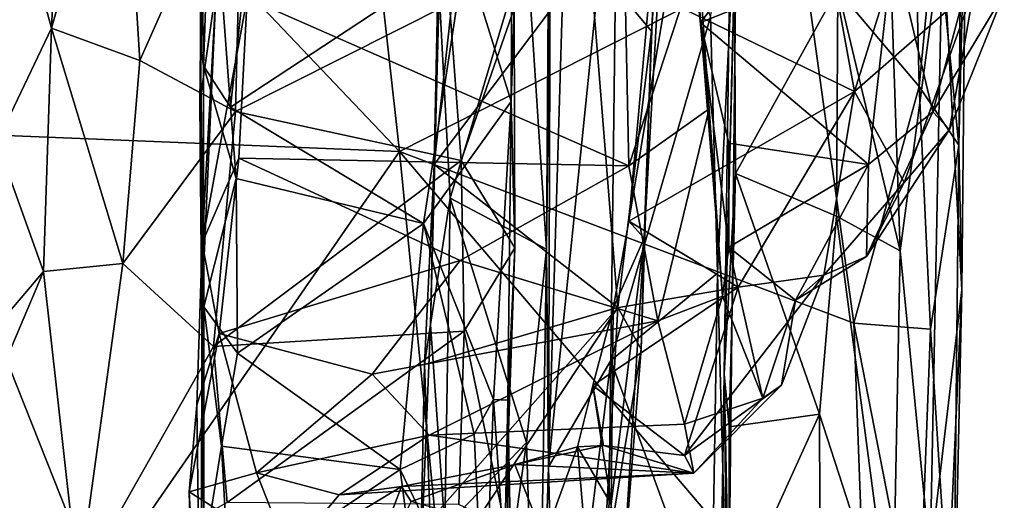
# Model space of a CAD drawing. Extents: x -11.31 to -5.74, y -6.48 to 1.85.
# Drawn here: x -6.8 to -5.74, y -5.24 to -4.73 of the extents above; entities that cross this region are included whole.
import ezdxf

# ---------------------------------------------------------------- set-up
doc = ezdxf.new("R2010")
doc.units = 0
doc.header["$MEASUREMENT"] = 0
doc.layers.add('1', color=7, linetype='CONTINUOUS')

msp = doc.modelspace()

# ---------------------------------------------------------------- linework, layer by layer
at = {"layer": '1'}
for points in [[(-6.606718, -4.410022, -6.764015), (-6.594264, -4.289601, -6.417445), (-6.605446, -4.757091, -6.728939)], [(-6.606233, -4.817221, -6.431451), (-6.594264, -4.289601, -6.417445), (-6.588445, -4.694046, -6.185505)], [(-6.606233, -4.817221, -6.431451), (-6.605446, -4.757091, -6.728939), (-6.594264, -4.289601, -6.417445)], [(-5.785237, -4.31272, -2.418711), (-5.815188, -4.613824, -2.245483), (-5.790214, -4.862904, -2.397583)], [(-5.782566, -4.539168, -2.582995), (-5.785237, -4.31272, -2.418711), (-5.790214, -4.862904, -2.397583)], [(-5.853566, -4.976696, -3.001698), (-5.920568, -4.694677, -3.153749), (-5.875081, -4.34188, -3.057503)], [(-5.807927, -4.633593, -2.812483), (-5.853566, -4.976696, -3.001698), (-5.875081, -4.34188, -3.057503)], [(-6.748456, -4.374, -7.848516), (-6.765698, -4.73736, -7.627403), (-6.833549, -4.489273, -7.817961)], [(-6.748456, -4.374, -7.848516), (-6.689579, -4.46936, -7.793104), (-6.765698, -4.73736, -7.627403)], [(-6.606718, -4.410022, -6.764015), (-6.602023, -4.777759, -7.157645), (-6.594048, -4.542635, -7.37361)], [(-6.605446, -4.757091, -6.728939), (-6.602023, -4.777759, -7.157645), (-6.606718, -4.410022, -6.764015)], [(-6.391539, -4.869884, -2.182676), (-6.440189, -4.432477, -2.185939), (-6.718815, -4.52529, -2.17865)], [(-6.391539, -4.869884, -2.182676), (-5.959198, -4.650588, -2.187837), (-6.440189, -4.432477, -2.185939)], [(-6.689579, -4.46936, -7.793104), (-6.670586, -4.771904, -7.613989), (-6.765698, -4.73736, -7.627403)], [(-6.560305, -4.523258, -7.85581), (-6.670586, -4.771904, -7.613989), (-6.689579, -4.46936, -7.793104)], [(-6.156966, -4.482463, -3.795707), (-6.23155, -5.208649, -3.917258), (-6.209163, -4.46742, -3.863452)], [(-6.22947, -4.663542, -3.938144), (-6.209163, -4.46742, -3.863452), (-6.23155, -5.208649, -3.917258)], [(-6.321158, -4.656423, -7.331836), (-6.271403, -4.81597, -7.255015), (-6.269931, -4.481758, -7.540451)], [(-6.268204, -4.716014, -7.653181), (-6.269931, -4.481758, -7.540451), (-6.271403, -4.81597, -7.255015)], [(-6.156966, -4.482463, -3.795707), (-6.164266, -5.094529, -3.80216), (-6.23155, -5.208649, -3.917258)], [(-6.187061, -4.661406, -4.334678), (-6.120719, -4.740675, -4.398918), (-6.10181, -4.486412, -4.437323)], [(-6.057153, -4.725255, -3.730213), (-6.164266, -5.094529, -3.80216), (-6.156966, -4.482463, -3.795707)], [(-6.120719, -4.740675, -4.398918), (-6.128723, -4.96319, -4.711985), (-6.10181, -4.486412, -4.437323)], [(-6.10181, -4.486412, -4.437323), (-6.128723, -4.96319, -4.711985), (-6.116154, -4.62384, -4.739311)], [(-6.03388, -4.486183, -3.462014), (-6.042685, -5.109069, -3.381918), (-6.029046, -4.573527, -3.680053)], [(-6.042685, -5.109069, -3.381918), (-6.03388, -4.486183, -3.462014), (-6.03147, -4.683404, -3.209589)], [(-6.765698, -4.73736, -7.627403), (-6.824399, -4.859947, -7.556008), (-6.833549, -4.489273, -7.817961)], [(-6.233636, -4.974857, -4.134462), (-6.254855, -4.644686, -4.155256), (-6.230246, -4.501026, -4.135607)], [(-6.22947, -4.663542, -3.938144), (-6.233636, -4.974857, -4.134462), (-6.230246, -4.501026, -4.135607)], [(-5.959198, -4.650588, -2.187837), (-5.83308, -4.799838, -2.208132), (-5.83978, -4.509305, -2.209122)], [(-5.83978, -4.509305, -2.209122), (-5.83308, -4.799838, -2.208132), (-5.815188, -4.613824, -2.245483)], [(-6.911279, -4.848841, -2.17976), (-6.718815, -4.52529, -2.17865), (-7.965415, -4.711739, -2.179448)], [(-6.718815, -4.52529, -2.17865), (-6.911279, -4.848841, -2.17976), (-6.391539, -4.869884, -2.182676)], [(-6.560305, -4.523258, -7.85581), (-6.567753, -4.826841, -7.641828), (-6.670586, -4.771904, -7.613989)], [(-6.567753, -4.826841, -7.641828), (-6.560305, -4.523258, -7.85581), (-6.337615, -4.711025, -7.717328)], [(-5.943139, -4.584173, -4.818292), (-5.902574, -4.805397, -4.901218), (-5.81873, -4.537856, -4.954759)], [(-5.902574, -4.805397, -4.901218), (-5.77364, -4.692477, -5.090989), (-5.81873, -4.537856, -4.954759)], [(-5.787237, -5.018695, -2.624932), (-5.807927, -4.633593, -2.812483), (-5.782566, -4.539168, -2.582995)], [(-5.782566, -4.539168, -2.582995), (-5.790214, -4.862904, -2.397583), (-5.787237, -5.018695, -2.624932)], [(-6.594048, -4.542635, -7.37361), (-6.602023, -4.777759, -7.157645), (-6.573335, -4.822117, -7.176123)], [(-6.553449, -4.640813, -7.343343), (-6.594048, -4.542635, -7.37361), (-6.573335, -4.822117, -7.176123)], [(-6.555248, -4.704731, -6.134378), (-6.152044, -4.545927, -6.175089), (-6.145102, -4.88537, -6.055971)], [(-6.145102, -4.88537, -6.055971), (-6.152044, -4.545927, -6.175089), (-6.074551, -4.67, -6.10815)], [(-6.077971, -4.547603, -5.844127), (-5.940611, -4.566135, -5.793628), (-6.067878, -4.731091, -5.808196)], [(-6.058738, -4.823946, -6.029205), (-6.077971, -4.547603, -5.844127), (-6.067878, -4.731091, -5.808196)], [(-6.074551, -4.67, -6.10815), (-6.077971, -4.547603, -5.844127), (-6.058738, -4.823946, -6.029205)], [(-6.318938, -4.560729, -4.316774), (-6.347706, -4.56991, -4.292594), (-6.354434, -4.883666, -4.342061)], [(-6.187061, -4.661406, -4.334678), (-6.318938, -4.560729, -4.316774), (-6.354434, -4.883666, -4.342061)], [(-6.354434, -4.883666, -4.342061), (-6.347706, -4.56991, -4.292594), (-6.348866, -4.697887, -4.205058)], [(-5.940611, -4.566135, -5.793628), (-5.861138, -4.64804, -5.730174), (-6.067878, -4.731091, -5.808196)], [(-6.029046, -4.573527, -3.680053), (-6.04977, -5.000545, -3.71796), (-6.057153, -4.725255, -3.730213)], [(-6.038216, -5.420948, -3.673906), (-6.04977, -5.000545, -3.71796), (-6.029046, -4.573527, -3.680053)], [(-6.029046, -4.573527, -3.680053), (-6.042685, -5.109069, -3.381918), (-6.038216, -5.420948, -3.673906)], [(-5.902574, -4.805397, -4.901218), (-5.943139, -4.584173, -4.818292), (-6.105636, -4.707308, -4.772118)], [(-6.128723, -4.96319, -4.711985), (-6.145132, -4.944804, -4.864426), (-6.116154, -4.62384, -4.739311)], [(-6.105636, -4.707308, -4.772118), (-6.116154, -4.62384, -4.739311), (-6.145132, -4.944804, -4.864426)], [(-5.815188, -4.613824, -2.245483), (-5.83308, -4.799838, -2.208132), (-5.790214, -4.862904, -2.397583)], [(-5.853566, -4.976696, -3.001698), (-5.807927, -4.633593, -2.812483), (-5.821113, -5.306915, -2.858864)], [(-5.821113, -5.306915, -2.858864), (-5.807927, -4.633593, -2.812483), (-5.787237, -5.018695, -2.624932)], [(-6.321158, -4.656423, -7.331836), (-6.553449, -4.640813, -7.343343), (-6.573335, -4.822117, -7.176123)], [(-6.348866, -4.697887, -4.205058), (-6.254855, -4.644686, -4.155256), (-6.336968, -4.919896, -4.182045)], [(-6.336968, -4.919896, -4.182045), (-6.254855, -4.644686, -4.155256), (-6.233636, -4.974857, -4.134462)], [(-6.391539, -4.869884, -2.182676), (-5.903308, -5.054423, -2.187699), (-5.959198, -4.650588, -2.187837)], [(-5.861138, -4.64804, -5.730174), (-5.887348, -4.883717, -5.621561), (-6.067878, -4.731091, -5.808196)], [(-5.903308, -5.054423, -2.187699), (-5.83308, -4.799838, -2.208132), (-5.959198, -4.650588, -2.187837)], [(-5.861138, -4.64804, -5.730174), (-5.818431, -4.827101, -5.563828), (-5.887348, -4.883717, -5.621561)], [(-5.773967, -4.66145, -5.580413), (-5.818431, -4.827101, -5.563828), (-5.861138, -4.64804, -5.730174)], [(-6.365615, -4.947275, -7.06537), (-6.321158, -4.656423, -7.331836), (-6.573335, -4.822117, -7.176123)], [(-6.365615, -4.947275, -7.06537), (-6.271403, -4.81597, -7.255015), (-6.321158, -4.656423, -7.331836)], [(-6.354434, -4.883666, -4.342061), (-6.157053, -5.037718, -4.422081), (-6.187061, -4.661406, -4.334678)], [(-6.22947, -4.663542, -3.938144), (-6.23155, -5.208649, -3.917258), (-6.233636, -4.974857, -4.134462)], [(-6.187061, -4.661406, -4.334678), (-6.157053, -5.037718, -4.422081), (-6.120719, -4.740675, -4.398918)], [(-5.773967, -4.66145, -5.580413), (-5.741513, -4.699774, -5.357135), (-5.818431, -4.827101, -5.563828)], [(-6.058738, -4.823946, -6.029205), (-6.145102, -4.88537, -6.055971), (-6.074551, -4.67, -6.10815)], [(-6.03147, -4.683404, -3.209589), (-6.030455, -4.893469, -3.214959), (-6.042685, -5.109069, -3.381918)], [(-6.030455, -4.893469, -3.214959), (-6.03147, -4.683404, -3.209589), (-5.920568, -4.694677, -3.153749)], [(-6.606233, -4.817221, -6.431451), (-6.588445, -4.694046, -6.185505), (-6.603744, -5.030032, -6.269404)], [(-6.60347, -4.968041, -6.030124), (-6.603744, -5.030032, -6.269404), (-6.588445, -4.694046, -6.185505)], [(-6.555248, -4.704731, -6.134378), (-6.60347, -4.968041, -6.030124), (-6.588445, -4.694046, -6.185505)], [(-6.354434, -4.883666, -4.342061), (-6.348866, -4.697887, -4.205058), (-6.358078, -5.055968, -4.214354)], [(-6.336968, -4.919896, -4.182045), (-6.358078, -5.055968, -4.214354), (-6.348866, -4.697887, -4.205058)], [(-6.030455, -4.893469, -3.214959), (-5.920568, -4.694677, -3.153749), (-5.921731, -4.939296, -3.156708)], [(-5.920568, -4.694677, -3.153749), (-5.853566, -4.976696, -3.001698), (-5.921731, -4.939296, -3.156708)], [(-5.849089, -4.903294, -5.076288), (-5.77364, -4.692477, -5.090989), (-5.902574, -4.805397, -4.901218)], [(-5.77364, -4.692477, -5.090989), (-5.849089, -4.903294, -5.076288), (-5.800508, -4.846157, -5.198324)], [(-5.77364, -4.692477, -5.090989), (-5.800508, -4.846157, -5.198324), (-5.741513, -4.699774, -5.357135)], [(-6.555248, -4.704731, -6.134378), (-6.564284, -4.877196, -6.040923), (-6.60347, -4.968041, -6.030124)], [(-6.564284, -4.877196, -6.040923), (-6.555248, -4.704731, -6.134378), (-6.145102, -4.88537, -6.055971)], [(-6.105636, -4.707308, -4.772118), (-6.145132, -4.944804, -4.864426), (-5.902574, -4.805397, -4.901218)], [(-5.800508, -4.846157, -5.198324), (-5.818431, -4.827101, -5.563828), (-5.741513, -4.699774, -5.357135)], [(-6.337615, -4.711025, -7.717328), (-6.325253, -4.879519, -7.581271), (-6.567753, -4.826841, -7.641828)], [(-6.268204, -4.716014, -7.653181), (-6.325253, -4.879519, -7.581271), (-6.337615, -4.711025, -7.717328)], [(-6.267665, -4.973257, -7.425748), (-6.325253, -4.879519, -7.581271), (-6.268204, -4.716014, -7.653181)], [(-6.267665, -4.973257, -7.425748), (-6.268204, -4.716014, -7.653181), (-6.271403, -4.81597, -7.255015)], [(-6.164266, -5.094529, -3.80216), (-6.057153, -4.725255, -3.730213), (-6.04977, -5.000545, -3.71796)], [(-6.824399, -4.859947, -7.556008), (-6.765698, -4.73736, -7.627403), (-6.774017, -4.998679, -7.392225)], [(-6.774017, -4.998679, -7.392225), (-6.765698, -4.73736, -7.627403), (-6.688992, -4.990193, -7.406612)], [(-6.670586, -4.771904, -7.613989), (-6.688992, -4.990193, -7.406612), (-6.765698, -4.73736, -7.627403)], [(-6.131661, -5.082245, -4.484645), (-6.120719, -4.740675, -4.398918), (-6.157053, -5.037718, -4.422081)], [(-6.120719, -4.740675, -4.398918), (-6.131661, -5.082245, -4.484645), (-6.128723, -4.96319, -4.711985)], [(-6.037475, -4.972688, -5.576068), (-6.044362, -5.025185, -5.831522), (-6.067878, -4.731091, -5.808196)], [(-6.067878, -4.731091, -5.808196), (-5.887348, -4.883717, -5.621561), (-6.037632, -4.860972, -5.716115)], [(-6.037632, -4.860972, -5.716115), (-6.037475, -4.972688, -5.576068), (-6.067878, -4.731091, -5.808196)], [(-6.058738, -4.823946, -6.029205), (-6.067878, -4.731091, -5.808196), (-6.044362, -5.025185, -5.831522)], [(-6.601781, -5.036904, -6.88154), (-6.605446, -4.757091, -6.728939), (-6.606233, -4.817221, -6.431451)], [(-6.602023, -4.777759, -7.157645), (-6.605446, -4.757091, -6.728939), (-6.601781, -5.036904, -6.88154)], [(-6.688992, -4.990193, -7.406612), (-6.670586, -4.771904, -7.613989), (-6.567753, -4.826841, -7.641828)], [(-6.602023, -4.777759, -7.157645), (-6.601781, -5.036904, -6.88154), (-6.567167, -4.898939, -7.094565)], [(-6.573335, -4.822117, -7.176123), (-6.602023, -4.777759, -7.157645), (-6.567167, -4.898939, -7.094565)], [(-5.83308, -4.799838, -2.208132), (-5.903308, -5.054423, -2.187699), (-5.820877, -5.060972, -2.224621)], [(-5.83308, -4.799838, -2.208132), (-5.820877, -5.060972, -2.224621), (-5.790214, -4.862904, -2.397583)], [(-6.145132, -4.944804, -4.864426), (-6.027467, -5.015736, -4.957939), (-5.902574, -4.805397, -4.901218)], [(-5.902574, -4.805397, -4.901218), (-6.027467, -5.015736, -4.957939), (-5.935644, -5.002758, -5.045905)], [(-5.902574, -4.805397, -4.901218), (-5.935644, -5.002758, -5.045905), (-5.849089, -4.903294, -5.076288)], [(-6.606233, -4.817221, -6.431451), (-6.601987, -5.304521, -6.507386), (-6.601781, -5.036904, -6.88154)], [(-6.603744, -5.030032, -6.269404), (-6.601987, -5.304521, -6.507386), (-6.606233, -4.817221, -6.431451)], [(-6.567167, -4.898939, -7.094565), (-6.365615, -4.947275, -7.06537), (-6.573335, -4.822117, -7.176123)], [(-6.271403, -4.81597, -7.255015), (-6.365615, -4.947275, -7.06537), (-6.290426, -5.136595, -6.948381)], [(-6.271403, -4.81597, -7.255015), (-6.290426, -5.136595, -6.948381), (-6.275043, -5.137146, -7.032455)], [(-6.267665, -4.973257, -7.425748), (-6.271403, -4.81597, -7.255015), (-6.275043, -5.137146, -7.032455)], [(-6.113826, -5.051833, -5.896969), (-6.145102, -4.88537, -6.055971), (-6.058738, -4.823946, -6.029205)], [(-6.044362, -5.025185, -5.831522), (-6.113826, -5.051833, -5.896969), (-6.058738, -4.823946, -6.029205)], [(-6.567753, -4.826841, -7.641828), (-6.591465, -5.0793, -7.411386), (-6.688992, -4.990193, -7.406612)], [(-6.325253, -4.879519, -7.581271), (-6.591465, -5.0793, -7.411386), (-6.567753, -4.826841, -7.641828)], [(-5.800508, -4.846157, -5.198324), (-5.889585, -4.982872, -5.365572), (-5.818431, -4.827101, -5.563828)], [(-5.887348, -4.883717, -5.621561), (-5.818431, -4.827101, -5.563828), (-5.889585, -4.982872, -5.365572)], [(-5.889585, -4.982872, -5.365572), (-5.800508, -4.846157, -5.198324), (-5.849089, -4.903294, -5.076288)], [(-6.765634, -5.454268, -2.176599), (-6.911279, -4.848841, -2.17976), (-6.990153, -5.627499, -2.176497)], [(-6.911279, -4.848841, -2.17976), (-6.716625, -5.33972, -2.179921), (-6.391539, -4.869884, -2.182676)], [(-6.765634, -5.454268, -2.176599), (-6.716625, -5.33972, -2.179921), (-6.911279, -4.848841, -2.17976)], [(-6.774017, -4.998679, -7.392225), (-6.876984, -5.119483, -7.394485), (-6.824399, -4.859947, -7.556008)], [(-5.887348, -4.883717, -5.621561), (-6.037475, -4.972688, -5.576068), (-6.037632, -4.860972, -5.716115)], [(-5.790214, -4.862904, -2.397583), (-5.820877, -5.060972, -2.224621), (-5.796618, -5.443317, -2.446225)], [(-5.790214, -4.862904, -2.397583), (-5.796618, -5.443317, -2.446225), (-5.787237, -5.018695, -2.624932)], [(-6.716625, -5.33972, -2.179921), (-6.322301, -5.575606, -2.18451), (-6.391539, -4.869884, -2.182676)], [(-6.60347, -4.968041, -6.030124), (-6.564284, -4.877196, -6.040923), (-6.585229, -5.065597, -5.854846)], [(-6.585229, -5.065597, -5.854846), (-6.564284, -4.877196, -6.040923), (-6.326489, -4.986948, -5.964856)], [(-6.326489, -4.986948, -5.964856), (-6.564284, -4.877196, -6.040923), (-6.145102, -4.88537, -6.055971)], [(-6.322301, -5.575606, -2.18451), (-5.888032, -5.461779, -2.187917), (-6.391539, -4.869884, -2.182676)], [(-6.391539, -4.869884, -2.182676), (-5.888032, -5.461779, -2.187917), (-5.903308, -5.054423, -2.187699)], [(-6.325253, -4.879519, -7.581271), (-6.322191, -5.06312, -7.413787), (-6.591465, -5.0793, -7.411386)], [(-6.364832, -5.098762, -4.4115), (-6.354434, -4.883666, -4.342061), (-6.358078, -5.055968, -4.214354)], [(-6.354434, -4.883666, -4.342061), (-6.364832, -5.098762, -4.4115), (-6.157053, -5.037718, -4.422081)], [(-6.326489, -4.986948, -5.964856), (-6.145102, -4.88537, -6.055971), (-6.113826, -5.051833, -5.896969)], [(-6.267665, -4.973257, -7.425748), (-6.322191, -5.06312, -7.413787), (-6.325253, -4.879519, -7.581271)], [(-6.037475, -4.972688, -5.576068), (-5.887348, -4.883717, -5.621561), (-5.965884, -5.029821, -5.354504)], [(-5.889585, -4.982872, -5.365572), (-5.965884, -5.029821, -5.354504), (-5.887348, -4.883717, -5.621561)], [(-6.567167, -4.898939, -7.094565), (-6.601781, -5.036904, -6.88154), (-6.565738, -5.086599, -6.881168)], [(-6.567167, -4.898939, -7.094565), (-6.565738, -5.086599, -6.881168), (-6.365615, -4.947275, -7.06537)], [(-6.030455, -4.893469, -3.214959), (-6.037046, -5.165781, -3.203667), (-6.042685, -5.109069, -3.381918)], [(-5.940298, -5.152298, -3.16339), (-6.037046, -5.165781, -3.203667), (-6.030455, -4.893469, -3.214959)], [(-5.940298, -5.152298, -3.16339), (-6.030455, -4.893469, -3.214959), (-5.921731, -4.939296, -3.156708)], [(-5.935644, -5.002758, -5.045905), (-5.889585, -4.982872, -5.365572), (-5.849089, -4.903294, -5.076288)], [(-6.342668, -5.273923, -4.174836), (-6.358078, -5.055968, -4.214354), (-6.336968, -4.919896, -4.182045)], [(-6.255178, -5.182825, -4.150738), (-6.342668, -5.273923, -4.174836), (-6.336968, -4.919896, -4.182045)], [(-6.233636, -4.974857, -4.134462), (-6.255178, -5.182825, -4.150738), (-6.336968, -4.919896, -4.182045)], [(-5.921731, -4.939296, -3.156708), (-5.861542, -5.394434, -3.001118), (-5.940298, -5.152298, -3.16339)], [(-5.921731, -4.939296, -3.156708), (-5.853566, -4.976696, -3.001698), (-5.861542, -5.394434, -3.001118)], [(-6.390755, -5.211568, -6.722174), (-6.365615, -4.947275, -7.06537), (-6.565738, -5.086599, -6.881168)], [(-6.365615, -4.947275, -7.06537), (-6.390755, -5.211568, -6.722174), (-6.311107, -5.173617, -6.844058)], [(-6.290426, -5.136595, -6.948381), (-6.365615, -4.947275, -7.06537), (-6.311107, -5.173617, -6.844058)], [(-6.161829, -5.038487, -4.955646), (-6.027467, -5.015736, -4.957939), (-6.145132, -4.944804, -4.864426)], [(-6.128723, -4.96319, -4.711985), (-6.161829, -5.038487, -4.955646), (-6.145132, -4.944804, -4.864426)], [(-6.60347, -4.968041, -6.030124), (-6.585229, -5.065597, -5.854846), (-6.609356, -5.142602, -5.822358)], [(-6.60347, -4.968041, -6.030124), (-6.609356, -5.142602, -5.822358), (-6.604949, -5.471236, -5.962151)], [(-6.603744, -5.030032, -6.269404), (-6.60347, -4.968041, -6.030124), (-6.604949, -5.471236, -5.962151)], [(-6.267665, -4.973257, -7.425748), (-6.278132, -5.272882, -7.143411), (-6.322191, -5.06312, -7.413787)], [(-6.275043, -5.137146, -7.032455), (-6.278132, -5.272882, -7.143411), (-6.267665, -4.973257, -7.425748)], [(-6.161829, -5.038487, -4.955646), (-6.128723, -4.96319, -4.711985), (-6.164021, -5.249026, -4.969332)], [(-6.151344, -5.329806, -4.623807), (-6.164021, -5.249026, -4.969332), (-6.128723, -4.96319, -4.711985)], [(-6.151344, -5.329806, -4.623807), (-6.128723, -4.96319, -4.711985), (-6.131661, -5.082245, -4.484645)], [(-6.000966, -5.134998, -5.527658), (-6.044362, -5.025185, -5.831522), (-6.037475, -4.972688, -5.576068)], [(-6.037475, -4.972688, -5.576068), (-5.965884, -5.029821, -5.354504), (-6.000966, -5.134998, -5.527658)], [(-6.242947, -5.570636, -4.131227), (-6.255178, -5.182825, -4.150738), (-6.233636, -4.974857, -4.134462)], [(-6.233636, -4.974857, -4.134462), (-6.23155, -5.208649, -3.917258), (-6.242947, -5.570636, -4.131227)], [(-5.935644, -5.002758, -5.045905), (-5.965884, -5.029821, -5.354504), (-5.889585, -4.982872, -5.365572)], [(-5.821113, -5.306915, -2.858864), (-5.861542, -5.394434, -3.001118), (-5.853566, -4.976696, -3.001698)], [(-6.688992, -4.990193, -7.406612), (-6.736528, -5.335605, -7.16134), (-6.774017, -4.998679, -7.392225)], [(-6.591465, -5.0793, -7.411386), (-6.736528, -5.335605, -7.16134), (-6.688992, -4.990193, -7.406612)], [(-6.585229, -5.065597, -5.854846), (-6.326489, -4.986948, -5.964856), (-6.420883, -5.109088, -5.820583)], [(-6.420883, -5.109088, -5.820583), (-6.326489, -4.986948, -5.964856), (-6.113826, -5.051833, -5.896969)], [(-6.774017, -4.998679, -7.392225), (-6.893435, -5.279833, -7.266053), (-6.876984, -5.119483, -7.394485)], [(-6.893435, -5.279833, -7.266053), (-6.774017, -4.998679, -7.392225), (-6.736528, -5.335605, -7.16134)], [(-6.056252, -5.389632, -3.730109), (-6.164266, -5.094529, -3.80216), (-6.04977, -5.000545, -3.71796)], [(-6.085175, -5.196547, -5.259476), (-5.980937, -5.121163, -5.252747), (-5.935644, -5.002758, -5.045905)], [(-6.085175, -5.196547, -5.259476), (-5.935644, -5.002758, -5.045905), (-6.027467, -5.015736, -4.957939)], [(-6.056252, -5.389632, -3.730109), (-6.04977, -5.000545, -3.71796), (-6.038216, -5.420948, -3.673906)], [(-5.935644, -5.002758, -5.045905), (-5.980937, -5.121163, -5.252747), (-5.965884, -5.029821, -5.354504)], [(-6.161829, -5.038487, -4.955646), (-6.183768, -5.121405, -5.051193), (-6.027467, -5.015736, -4.957939)], [(-6.183768, -5.121405, -5.051193), (-6.085175, -5.196547, -5.259476), (-6.027467, -5.015736, -4.957939)], [(-6.044362, -5.025185, -5.831522), (-6.085127, -5.163009, -5.702786), (-6.113826, -5.051833, -5.896969)], [(-6.085127, -5.163009, -5.702786), (-6.044362, -5.025185, -5.831522), (-6.000966, -5.134998, -5.527658)], [(-5.787237, -5.018695, -2.624932), (-5.80844, -5.485711, -2.767442), (-5.821113, -5.306915, -2.858864)], [(-5.80844, -5.485711, -2.767442), (-5.787237, -5.018695, -2.624932), (-5.796618, -5.443317, -2.446225)], [(-6.603744, -5.030032, -6.269404), (-6.604949, -5.471236, -5.962151), (-6.601987, -5.304521, -6.507386)], [(-6.582873, -5.186626, -6.75506), (-6.601781, -5.036904, -6.88154), (-6.601987, -5.304521, -6.507386)], [(-6.582873, -5.186626, -6.75506), (-6.565738, -5.086599, -6.881168), (-6.601781, -5.036904, -6.88154)], [(-5.980937, -5.121163, -5.252747), (-6.000966, -5.134998, -5.527658), (-5.965884, -5.029821, -5.354504)], [(-6.364832, -5.098762, -4.4115), (-6.358444, -5.266203, -4.492907), (-6.157053, -5.037718, -4.422081)], [(-6.157053, -5.037718, -4.422081), (-6.358444, -5.266203, -4.492907), (-6.316745, -5.278614, -4.523811)], [(-6.172957, -5.331044, -4.582523), (-6.157053, -5.037718, -4.422081), (-6.316745, -5.278614, -4.523811)], [(-6.164021, -5.249026, -4.969332), (-6.183768, -5.121405, -5.051193), (-6.161829, -5.038487, -4.955646)], [(-6.131661, -5.082245, -4.484645), (-6.157053, -5.037718, -4.422081), (-6.172957, -5.331044, -4.582523)], [(-6.420883, -5.109088, -5.820583), (-6.113826, -5.051833, -5.896969), (-6.359793, -5.17469, -5.69475)], [(-6.364832, -5.098762, -4.4115), (-6.358078, -5.055968, -4.214354), (-6.369249, -5.329957, -4.361574)], [(-6.358078, -5.055968, -4.214354), (-6.342668, -5.273923, -4.174836), (-6.369249, -5.329957, -4.361574)], [(-6.113826, -5.051833, -5.896969), (-6.085127, -5.163009, -5.702786), (-6.359793, -5.17469, -5.69475)], [(-5.903308, -5.054423, -2.187699), (-5.888032, -5.461779, -2.187917), (-5.834129, -5.408078, -2.217476)], [(-5.820877, -5.060972, -2.224621), (-5.903308, -5.054423, -2.187699), (-5.834129, -5.408078, -2.217476)], [(-6.585229, -5.065597, -5.854846), (-6.617733, -5.235674, -5.681777), (-6.609356, -5.142602, -5.822358)], [(-6.585229, -5.065597, -5.854846), (-6.545049, -5.215168, -5.620872), (-6.617733, -5.235674, -5.681777)], [(-6.322191, -5.06312, -7.413787), (-6.576663, -5.247084, -7.257662), (-6.591465, -5.0793, -7.411386)], [(-6.420883, -5.109088, -5.820583), (-6.545049, -5.215168, -5.620872), (-6.585229, -5.065597, -5.854846)], [(-6.322191, -5.06312, -7.413787), (-6.32773, -5.249281, -7.227318), (-6.576663, -5.247084, -7.257662)], [(-6.278132, -5.272882, -7.143411), (-6.32773, -5.249281, -7.227318), (-6.322191, -5.06312, -7.413787)], [(-5.834129, -5.408078, -2.217476), (-5.796618, -5.443317, -2.446225), (-5.820877, -5.060972, -2.224621)], [(-6.576663, -5.247084, -7.257662), (-6.736528, -5.335605, -7.16134), (-6.591465, -5.0793, -7.411386)], [(-6.565738, -5.086599, -6.881168), (-6.582873, -5.186626, -6.75506), (-6.390755, -5.211568, -6.722174)], [(-6.172957, -5.331044, -4.582523), (-6.151344, -5.329806, -4.623807), (-6.131661, -5.082245, -4.484645)], [(-6.358444, -5.266203, -4.492907), (-6.364832, -5.098762, -4.4115), (-6.369249, -5.329957, -4.361574)], [(-6.222579, -5.564795, -3.87112), (-6.23155, -5.208649, -3.917258), (-6.164266, -5.094529, -3.80216)], [(-6.222579, -5.564795, -3.87112), (-6.164266, -5.094529, -3.80216), (-6.170775, -5.602535, -3.802355)], [(-6.170775, -5.602535, -3.802355), (-6.164266, -5.094529, -3.80216), (-6.056252, -5.389632, -3.730109)], [(-6.545049, -5.215168, -5.620872), (-6.420883, -5.109088, -5.820583), (-6.359793, -5.17469, -5.69475)], [(-6.042685, -5.109069, -3.381918), (-6.052312, -5.751173, -3.443485), (-6.038216, -5.420948, -3.673906)], [(-6.03712, -5.562272, -3.216573), (-6.052312, -5.751173, -3.443485), (-6.042685, -5.109069, -3.381918)], [(-6.042685, -5.109069, -3.381918), (-6.037301, -5.366005, -3.213782), (-6.03712, -5.562272, -3.216573)], [(-6.037301, -5.366005, -3.213782), (-6.042685, -5.109069, -3.381918), (-6.037046, -5.165781, -3.203667)], [(-6.200144, -5.187438, -5.097725), (-6.183768, -5.121405, -5.051193), (-6.164021, -5.249026, -4.969332)], [(-6.172373, -5.18578, -5.20295), (-6.183768, -5.121405, -5.051193), (-6.200144, -5.187438, -5.097725)], [(-6.085175, -5.196547, -5.259476), (-6.183768, -5.121405, -5.051193), (-6.172373, -5.18578, -5.20295)], [(-5.980937, -5.121163, -5.252747), (-6.085175, -5.196547, -5.259476), (-6.075196, -5.21559, -5.443307)], [(-6.075196, -5.21559, -5.443307), (-6.000966, -5.134998, -5.527658), (-5.980937, -5.121163, -5.252747)], [(-6.604949, -5.471236, -5.962151), (-6.609356, -5.142602, -5.822358), (-6.617733, -5.235674, -5.681777)], [(-6.311107, -5.173617, -6.844058), (-6.300655, -5.399157, -6.462304), (-6.290426, -5.136595, -6.948381)], [(-6.290426, -5.136595, -6.948381), (-6.300655, -5.399157, -6.462304), (-6.269189, -5.441272, -6.532133)], [(-6.275043, -5.137146, -7.032455), (-6.290426, -5.136595, -6.948381), (-6.269189, -5.441272, -6.532133)], [(-6.275043, -5.137146, -7.032455), (-6.274604, -5.461505, -6.867412), (-6.278132, -5.272882, -7.143411)], [(-6.275043, -5.137146, -7.032455), (-6.269189, -5.441272, -6.532133), (-6.274604, -5.461505, -6.867412)], [(-6.000966, -5.134998, -5.527658), (-6.075196, -5.21559, -5.443307), (-6.085127, -5.163009, -5.702786)], [(-5.940298, -5.152298, -3.16339), (-5.938923, -5.460358, -3.16507), (-6.037301, -5.366005, -3.213782)], [(-5.940298, -5.152298, -3.16339), (-6.037301, -5.366005, -3.213782), (-6.037046, -5.165781, -3.203667)], [(-5.938923, -5.460358, -3.16507), (-5.940298, -5.152298, -3.16339), (-5.861542, -5.394434, -3.001118)], [(-6.075196, -5.21559, -5.443307), (-6.359793, -5.17469, -5.69475), (-6.085127, -5.163009, -5.702786)], [(-6.311107, -5.173617, -6.844058), (-6.390755, -5.211568, -6.722174), (-6.300655, -5.399157, -6.462304)], [(-6.359793, -5.17469, -5.69475), (-6.456274, -5.238992, -5.518114), (-6.545049, -5.215168, -5.620872)], [(-6.456274, -5.238992, -5.518114), (-6.359793, -5.17469, -5.69475), (-6.075196, -5.21559, -5.443307)], [(-6.287326, -5.411751, -4.161725), (-6.342668, -5.273923, -4.174836), (-6.255178, -5.182825, -4.150738)], [(-6.255178, -5.182825, -4.150738), (-6.242947, -5.570636, -4.131227), (-6.287326, -5.411751, -4.161725)], [(-6.582873, -5.186626, -6.75506), (-6.601987, -5.304521, -6.507386), (-6.574552, -5.335342, -6.501442)], [(-6.582873, -5.186626, -6.75506), (-6.574552, -5.335342, -6.501442), (-6.390755, -5.211568, -6.722174)], [(-6.172373, -5.18578, -5.20295), (-6.267523, -5.206329, -5.155376), (-6.075196, -5.21559, -5.443307)], [(-6.200144, -5.187438, -5.097725), (-6.267523, -5.206329, -5.155376), (-6.172373, -5.18578, -5.20295)], [(-6.200144, -5.187438, -5.097725), (-6.235902, -5.286196, -5.172732), (-6.267523, -5.206329, -5.155376)], [(-6.235902, -5.286196, -5.172732), (-6.200144, -5.187438, -5.097725), (-6.184883, -5.367661, -5.214782)], [(-6.200144, -5.187438, -5.097725), (-6.164021, -5.249026, -4.969332), (-6.184883, -5.367661, -5.214782)], [(-6.172373, -5.18578, -5.20295), (-6.075196, -5.21559, -5.443307), (-6.085175, -5.196547, -5.259476)], [(-6.267523, -5.206329, -5.155376), (-6.379127, -5.245934, -5.1997), (-6.389202, -5.230131, -5.335629)], [(-6.389202, -5.230131, -5.335629), (-6.075196, -5.21559, -5.443307), (-6.267523, -5.206329, -5.155376)], [(-6.379127, -5.245934, -5.1997), (-6.267523, -5.206329, -5.155376), (-6.235902, -5.286196, -5.172732)], [(-6.510517, -5.303556, -5.531724), (-6.617733, -5.235674, -5.681777), (-6.545049, -5.215168, -5.620872)], [(-6.574552, -5.335342, -6.501442), (-6.363243, -5.424729, -6.339944), (-6.390755, -5.211568, -6.722174)], [(-6.456274, -5.238992, -5.518114), (-6.510517, -5.303556, -5.531724), (-6.545049, -5.215168, -5.620872)], [(-6.456274, -5.238992, -5.518114), (-6.075196, -5.21559, -5.443307), (-6.389202, -5.230131, -5.335629)], [(-6.300655, -5.399157, -6.462304), (-6.390755, -5.211568, -6.722174), (-6.363243, -5.424729, -6.339944)], [(-6.242947, -5.570636, -4.131227), (-6.23155, -5.208649, -3.917258), (-6.222579, -5.564795, -3.87112)], [(-6.510517, -5.303556, -5.531724), (-6.6123, -5.439893, -5.698023), (-6.617733, -5.235674, -5.681777)], [(-6.604949, -5.471236, -5.962151), (-6.617733, -5.235674, -5.681777), (-6.6123, -5.439893, -5.698023)], [(-6.389202, -5.230131, -5.335629), (-6.446888, -5.380322, -5.384554), (-6.510517, -5.303556, -5.531724)], [(-6.389202, -5.230131, -5.335629), (-6.510517, -5.303556, -5.531724), (-6.456274, -5.238992, -5.518114)], [(-6.389202, -5.230131, -5.335629), (-6.379127, -5.245934, -5.1997), (-6.446888, -5.380322, -5.384554)]]:
    msp.add_3dface(points, dxfattribs=at)

doc.saveas('drawing.dxf')
